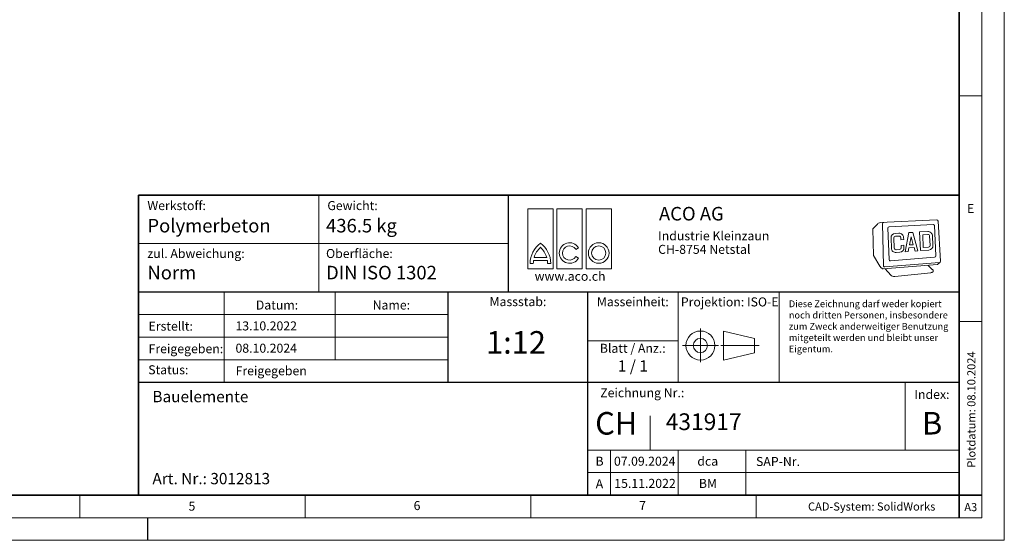
# Model space of a CAD drawing. Units: millimetres. Extents: x 0 to 420, y 0 to 297.
# Drawn here: x 202 to 420, y 0 to 115 of the extents above; entities that cross this region are included whole.
import ezdxf

# ---------------------------------------------------------------- set-up
doc = ezdxf.new("R2010")
doc.units = ezdxf.units.MM
doc.header["$PDSIZE"] = -1
doc.linetypes.add('CENTERX2', pattern=[20.32, 12.7, -2.54, 2.54, -2.54])
doc.styles.add('SLDTEXTSTYLE0', font='TXT', dxfattribs={"width": 0.605})
doc.styles.add('SLDTEXTSTYLE1', font='TXT', dxfattribs={"width": 0.563})

# ---------------------------------------------------------------- blocks, each defined once
blk = doc.blocks.new('SW_NOTE_0')
at = {"color": 0, "linetype": 'Continuous', "lineweight": 18, "insert": (7.47, 2.58), "char_height": 2, "attachment_point": 2, "style": 'SLDTEXTSTYLE0'}
blk.add_mtext('www.aco.ch', dxfattribs=at)
blk = doc.blocks.new('SW_NOTE_0_1')
at = {"color": 0, "linetype": 'Continuous', "lineweight": 18, "insert": (0, 3.87), "char_height": 3, "attachment_point": 1, "style": 'SLDTEXTSTYLE0'}
blk.add_mtext('ACO AG', dxfattribs=at)
blk = doc.blocks.new('SW_NOTE_0_2')
at = {"color": 0, "linetype": 'Continuous', "lineweight": 18, "char_height": 2, "attachment_point": 1, "style": 'SLDTEXTSTYLE0'}
for s, insert in [('Industrie Kleinzaun', (0, 2.58)), ('CH-8754 Netstal', (0, -0.42))]:
    blk.add_mtext(s, dxfattribs=dict(at, insert=insert))
blk = doc.blocks.new('ACO-Logo_1')
at = {"color": 179, "linetype": 'Continuous', "lineweight": 18}
for p, q in [((0, 16.17), (0, 2.94)), ((5.59, 16.17), (0, 16.17)), ((5.59, 2.94), (5.59, 16.17)), ((6.46, 16.17), (6.46, 2.94)), ((12.05, 16.17), (6.46, 16.17)), ((12.05, 2.94), (12.05, 16.17)), ((12.93, 2.94), (12.93, 16.17)), ((12.93, 16.17), (18.52, 16.17)), ((18.52, 16.17), (18.52, 2.94)), ((90.64, 13.74), (78.15, 13.15)), ((91.53, 4.63), (90.96, 13.46)), ((77.51, 12.77), (76.49, 11.76)), ((76.49, 11.76), (76.65, 5.87)), ((78.63, 12.88), (78.84, 3.65)), ((79.85, 11.93), (80.09, 4.98)), ((80.13, 12.24), (89.85, 12.76)), ((83.7, 6.67), (84.51, 10.93)), ((84.51, 10.93), (85.35, 10.97)), ((85.35, 10.97), (86.49, 6.88)), ((86.88, 11.07), (88.67, 11.16)), ((87.08, 6.93), (86.88, 11.07)), ((90.46, 5.79), (90.16, 12.47)), ((80.53, 9.73), (80.61, 7.48)), ((81.17, 9.75), (81.24, 7.5)), ((81.47, 10.76), (82.27, 10.81)), ((81.51, 10.13), (82.31, 10.17)), ((82.69, 9.82), (82.71, 9.37)), ((82.71, 9.35), (83.34, 9.39)), ((83.33, 9.84), (83.34, 9.39)), ((84.64, 8.19), (84.97, 9.97)), ((84.97, 9.97), (85.45, 8.24)), ((87.55, 10.46), (88.71, 10.53)), ((87.68, 7.61), (87.55, 10.46)), ((89.19, 8.08), (89.09, 10.18)), ((89.82, 8.11), (89.73, 10.21)), ((10.61, 7.22), (11.22, 7.57)), ((81.63, 7.15), (82.43, 7.21)), ((81.68, 6.51), (82.48, 6.58)), ((82.75, 8.08), (83.39, 8.12)), ((82.75, 8.08), (82.77, 7.58)), ((83.39, 8.12), (83.4, 7.61)), ((83.7, 6.67), (84.36, 6.72)), ((84.36, 6.72), (84.51, 7.54)), ((84.51, 7.54), (85.63, 7.61)), ((84.64, 8.19), (85.45, 8.24)), ((85.63, 7.61), (85.85, 6.83)), ((85.85, 6.83), (86.49, 6.88)), ((87.08, 6.93), (88.91, 7.07)), ((87.68, 7.61), (88.85, 7.7)), ((1.26, 4.73), (4.33, 4.73)), ((4.18, 5.43), (1.41, 5.43)), ((11.23, 5.26), (10.63, 5.62)), ((76.65, 5.87), (78.03, 3.52)), ((80.41, 4.7), (90.18, 5.48)), ((0, 2.94), (5.59, 2.94)), ((0.51, 4.09), (1.21, 4.09)), ((4.37, 4.09), (5.08, 4.09)), ((6.46, 2.94), (12.05, 2.94)), ((18.52, 2.94), (12.93, 2.94)), ((78.03, 3.52), (78.36, 3.14)), ((78.36, 3.14), (78.47, 3.02)), ((78.8, 2.89), (90.8, 3.85)), ((79.16, 3.36), (91.26, 4.31)), ((79.26, 2.93), (80.49, 1.53)), ((88.68, 3.68), (89.67, 2.79)), ((89.67, 2.79), (89.75, 2.72)), ((89.75, 2.72), (89.8, 2.67)), ((89.8, 2.67), (89.84, 2.6)), ((89.84, 2.6), (89.87, 2.52)), ((89.87, 2.52), (89.87, 2.31)), ((90.8, 3.85), (91.4, 4.35)), ((81.34, 1.2), (89.33, 2.05))]:
    blk.add_line(p, q, dxfattribs=at)
for radius in [2.28, 1.58]:
    blk.add_circle((15.72, 6.41), radius, dxfattribs=at)
for centre, radius, start, end in [((78.19, 12.35), 0.8, 92.6996, 148.2554), ((78.93, 12.89), 0.3, 92.6996, 181.273), ((90.66, 13.44), 0.3, 3.7249, 92.6996), ((80.15, 11.94), 0.3, 93.0418, 181.9349), ((88.73, 10.16), 1, 2.6542, 93.1134), ((89.86, 12.46), 0.3, 2.5148, 93.0418), ((81.53, 9.76), 1, 93.1134, 181.9415), ((81.53, 9.76), 0.363, 93.1134, 181.9415), ((82.33, 9.81), 1, 1.9415, 93.1134), ((82.33, 9.81), 0.363, 1.9415, 93.1134), ((88.73, 10.16), 0.363, 2.6542, 93.1134), ((6.13, 4.07), 5.62, 126.4236, 179.7474), ((6.13, 4.07), 4.91, 132.7321, 163.9341), ((-0.54, 4.07), 5.62, 0.2526, 53.5764), ((-0.54, 4.07), 4.91, 16.0659, 47.2679), ((9.26, 6.41), 2.28, 30.7309, 330), ((9.26, 6.41), 1.58, 31.0558, 330), ((81.61, 7.51), 1, 181.9415, 274.3987), ((81.61, 7.51), 0.363, 181.9415, 274.3987), ((82.4, 7.57), 0.363, 274.3987, 1.9415), ((82.4, 7.57), 1, 274.3987, 1.9415), ((88.83, 8.07), 0.363, 274.3987, 2.6542), ((88.83, 8.07), 1, 274.3987, 2.6542), ((6.13, 4.07), 4.91, 172.3058, 179.7113), ((-0.54, 4.07), 4.91, 0.2887, 7.6942), ((80.39, 4.99), 0.3, 181.9349, 274.6063), ((90.16, 5.78), 0.3, 274.6063, 2.5148), ((91.23, 4.61), 0.3, 274.4996, 3.7249), ((78.77, 3.29), 0.4, 221.0091, 274.5606), ((79.14, 3.65), 0.3, 181.273, 274.4996), ((89.48, 2.66), 0.555, 287.1087, 303.6901), ((89.69, 2.35), 0.188, 303.6901, 332.3803), ((89.77, 2.31), 0.0984, 332.3803, 4.9765), ((81.24, 2.19), 1, 221.4087, 276.0561), ((89.05, 4.1), 2.08, 277.7635, 279.1918), ((89.32, 2.43), 0.379, 279.1918, 281.4992), ((89.13, 3.35), 1.32, 281.4992, 285.2551), ((88.05, 7.32), 5.43, 285.2551, 287.1087)]:
    blk.add_arc(centre, radius, start, end, dxfattribs=at)
at = {"color": 7, "linetype": 'Continuous', "lineweight": 18}
for name, p in [('SW_NOTE_0_1', (29.08, 12.75)), ('SW_NOTE_0_2', (28.89, 8.64)), ('SW_NOTE_0', (1.9, -0.32))]:
    blk.add_blockref(name, p, dxfattribs=at)
blk = doc.blocks.new('SW_NOTE_0_3')
at = {"color": 0, "linetype": 'Continuous', "lineweight": 0, "char_height": 1.5, "attachment_point": 1, "style": 'SLDTEXTSTYLE0'}
for s, insert in [('Diese Zeichnung darf weder kopiert', (0, 1.93)), ('noch dritten Personen, insbesondere', (0, -0.57)), ('zum Zweck anderweitiger Benutzung', (0, -3.07)), ('mitgeteilt werden und bleibt unser', (0, -5.57)), ('Eigentum.', (0, -8.07))]:
    blk.add_mtext(s, dxfattribs=dict(at, insert=insert))

msp = doc.modelspace()

# ---------------------------------------------------------------- linework, layer by layer
at = {"color": 7, "linetype": 'Continuous', "lineweight": 18}
for p, q in [((420, 0), (420, 297)), ((415, 292), (415, 5)), ((410, 98.5), (415, 98.5)), ((268, 76.5), (268, 55)), ((228, 65.75), (310, 65.75)), ((228, 55), (410, 55)), ((410, 55), (228, 55)), ((247, 55), (247, 35)), ((271.6, 55), (271.6, 40)), ((347.66108, 35), (347.66108, 55)), ((370.05719, 55.01203), (370.05719, 35)), ((228, 50), (296.6, 50)), ((410, 48.5), (415, 48.5)), ((357.76617, 46.37201), (357.76617, 39.93532)), ((364.60594, 44.73762), (357.76617, 46.37201)), ((296.6, 45), (228, 45)), ((347.66108, 44.21344), (327.66108, 44.21344)), ((364.60594, 44.73762), (364.60594, 41.56971)), ((357.76617, 39.93532), (364.60594, 41.56971)), ((228, 40), (296.6, 40)), ((398, 35), (398, 20)), ((341.48549, 20), (341.48549, 27.56467)), ((327.66108, 20), (410, 20)), ((332.66108, 20), (332.66108, 10)), ((347.66108, 20), (347.66108, 10)), ((362.66108, 20), (362.66108, 10)), ((410, 15), (327.66108, 15)), ((215, 10), (215, 5)), ((265, 10), (265, 5)), ((315, 10), (315, 5)), ((365, 10), (365, 5)), ((15, 5), (415, 5)), ((0, 0), (420, 0))]:
    msp.add_line(p, q, dxfattribs=at)
at = {"color": 7, "linetype": 'Continuous', "lineweight": 35}
for p, q in [((410, 5), (410, 287)), ((228, 76.5), (228, 10)), ((228, 76.5), (410, 76.5)), ((20, 10), (415, 10))]:
    msp.add_line(p, q, dxfattribs=at)
at = {"color": 7, "linetype": 'Continuous', "lineweight": 25}
for p, q in [((310, 76.5), (310, 55)), ((410, 55), (228, 55)), ((296.6, 55), (296.6, 35)), ((327.66108, 10), (327.66108, 55)), ((228, 35), (410, 35))]:
    msp.add_line(p, q, dxfattribs=at)
at = {"color": 7, "linetype": 'CENTERX2', "lineweight": 18}
for p, q in [((352.61745, 46.90802), (352.61745, 39.46216)), ((348.62405, 43.15366), (356.61086, 43.15366)), ((357.12892, 43.15366), (365.62554, 43.15366))]:
    msp.add_line(p, q, dxfattribs=at)
msp.add_line((230, 5), (230, 0))
at = {"color": 7, "linetype": 'Continuous', "lineweight": 18}
for radius in [3.21835, 1.58396]:
    msp.add_circle((352.61745, 43.15366), radius, dxfattribs=at)
msp.add_point((410, 10))

# ---------------------------------------------------------------- block references
at = {"color": 7, "linetype": 'Continuous'}
msp.add_blockref('ACO-Logo_1', (314.35107, 57.24267), dxfattribs=at)
at = {"color": 7, "linetype": 'Continuous', "lineweight": 0}
msp.add_blockref('SW_NOTE_0_3', (372.22038, 51.22029), dxfattribs=at)

# ---------------------------------------------------------------- texts
at = {"color": 7, "linetype": 'Continuous', "lineweight": 18}
for s, insert, char_height, attachment_point, style in [('Werkstoff:', (230, 75.16108), 2, 1, 'SLDTEXTSTYLE0'), ('Gewicht:', (269.89795, 75.16108), 2, 1, 'SLDTEXTSTYLE0'), ('E', (412.51607, 74.50963), 2, 2, 'SLDTEXTSTYLE0'), ('Polymerbeton', (230, 71.21219), 3, 1, 'SLDTEXTSTYLE0'), ('436.5 kg', (269.61261, 71.21219), 3, 1, 'SLDTEXTSTYLE0'), ('zul. Abweichung:', (230, 64.54233), 2, 1, 'SLDTEXTSTYLE0'), ('Oberfläche:', (269.61261, 64.54233), 2, 1, 'SLDTEXTSTYLE0'), ('Norm', (230, 60.81194), 3, 1, 'SLDTEXTSTYLE0'), ('DIN ISO 1302', (269.61261, 60.81194), 3, 1, 'SLDTEXTSTYLE0'), ('Datum:', (254.03554, 53.12948), 2, 1, 'SLDTEXTSTYLE0'), ('Name:', (279.93493, 53.13606), 2, 1, 'SLDTEXTSTYLE0'), ('Massstab:', (312.16246, 53.88159), 2, 2, 'SLDTEXTSTYLE0'), ('Masseinheit:', (337.63238, 53.85537), 2, 2, 'SLDTEXTSTYLE0'), ('Projektion: ISO-E', (348.27465, 53.81912), 2, 1, 'SLDTEXTSTYLE0'), ('Erstellt:', (230.26141, 48.44995), 2, 1, 'SLDTEXTSTYLE0'), ('13.10.2022', (249.52847, 48.49891), 2, 1, 'SLDTEXTSTYLE0'), ('1:12', (311.73019, 46.34903), 5, 2, 'SLDTEXTSTYLE0'), ('Blatt / Anz.:', (337.61145, 43.54521), 2, 2, 'SLDTEXTSTYLE0'), ('Freigegeben:', (230.26141, 43.44338), 2, 1, 'SLDTEXTSTYLE0'), ('08.10.2024', (249.52847, 43.56031), 2, 1, 'SLDTEXTSTYLE0'), ('1 / 1', (337.63482, 39.86971), 2.5, 2, 'SLDTEXTSTYLE1'), ('Status:', (230.18512, 38.77938), 2, 1, 'SLDTEXTSTYLE0'), ('Freigegeben', (249.55684, 38.55817), 2, 1, 'SLDTEXTSTYLE0'), ('Bauelemente', (231.11596, 33.0905), 2.5, 1, 'SLDTEXTSTYLE0'), ('Zeichnung Nr.:', (330.40704, 33.69264), 2, 1, 'SLDTEXTSTYLE0'), ('Index:', (403.95529, 33.32487), 2, 2, 'SLDTEXTSTYLE0'), ('CH', (329.28956, 28.41392), 5, 1, 'SLDTEXTSTYLE0'), ('B', (403.99864, 28.43947), 5, 2, 'SLDTEXTSTYLE0'), ('431917', (344.92684, 28.12631), 3.704167, 1, 'SLDTEXTSTYLE0'), ('B', (330.24947, 18.5245), 2, 2, 'SLDTEXTSTYLE0'), ('07.09.2024', (340.27006, 18.52457), 2, 2, 'SLDTEXTSTYLE0'), ('dca', (354.24544, 18.52457), 2, 2, 'SLDTEXTSTYLE0'), ('SAP-Nr.', (364.94686, 18.45942), 2, 1, 'SLDTEXTSTYLE0'), ('Art. Nr.: 3012813', (231.11321, 14.9211), 2.5, 1, 'SLDTEXTSTYLE0'), ('A', (330.22742, 13.5245), 2, 2, 'SLDTEXTSTYLE0'), ('15.11.2022', (340.33348, 13.60687), 2, 2, 'SLDTEXTSTYLE0'), ('BM', (354.28173, 13.60687), 2, 2, 'SLDTEXTSTYLE0'), ('5', (239.87498, 8.56375), 2, 2, 'SLDTEXTSTYLE0'), ('6', (289.78865, 8.68847), 2, 2, 'SLDTEXTSTYLE0'), ('7', (339.80035, 8.72051), 2, 2, 'SLDTEXTSTYLE0'), ('CAD-System: SolidWorks', (390.5946, 8.38475), 1.8, 2, 'SLDTEXTSTYLE0'), ('A3', (412.55793, 8.25497), 1.8, 2, 'SLDTEXTSTYLE0')]:
    msp.add_mtext(s, dxfattribs=dict(at, insert=insert, char_height=char_height, attachment_point=attachment_point, style=style))
at = {"color": 7, "linetype": 'Continuous', "lineweight": 18, "insert": (411.79527, 41.84766), "char_height": 1.8, "attachment_point": 3, "rotation": 90, "style": 'SLDTEXTSTYLE0'}
msp.add_mtext('Plotdatum: 08.10.2024', dxfattribs=at)

doc.saveas('drawing.dxf')
